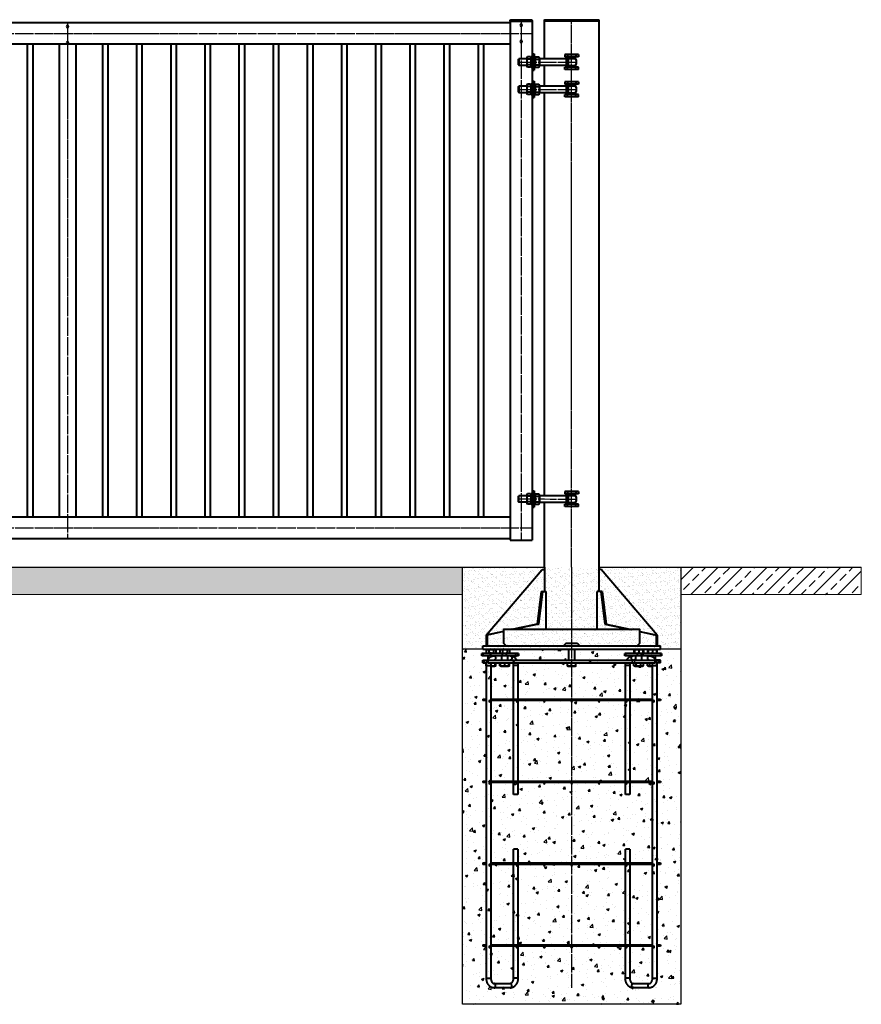
# Model space of a CAD drawing. Units: millimetres. Extents: x 368 to 94803, y 1869 to 100262.
# Drawn here: x 65765 to 68845, y 16880 to 20485 of the extents above; entities that cross this region are included whole.
import ezdxf

# ---------------------------------------------------------------- set-up
doc = ezdxf.new("R2010")
doc.units = ezdxf.units.MM
doc.linetypes.add('GOST2.303 5', pattern=[24, 20, -1.5, 1, -1.5])
doc.layers.get('Defpoints').update_dxf_attribs({"color": 4})
doc.layers.add('1_Основа', color=7, linetype='Continuous', lineweight=40)
for name, color, linetype in [('3_Осевая', 3, 'GOST2.303 5'), ('5_Заштрих', 6, 'Continuous'), ('5_Заштрих @ 1', 6, 'Continuous')]:
    doc.layers.add(name, color=color, linetype=linetype)

# ---------------------------------------------------------------- blocks, each defined once
blk = doc.blocks.new('*U27')
at = {"layer": '5_Заштрих @ 1'}
h = blk.add_hatch(dxfattribs=at)
h.set_pattern_fill('ANSI33', color=0, scale=10)
h.paths.add_polyline_path([(0, 0), (0, -100), (660, -100), (660, 0)])
at = {"lineweight": 25}
blk.add_line((0, 0), (660, 0), dxfattribs=at)
at = {"color": 7, "lineweight": 0, "true_color": 0xffffff}
blk.add_lwpolyline([(0, 0), (660, 0), (660, -100), (0, -100)], close=True, dxfattribs=at)
blk = doc.blocks.new('*U28')
at = {"layer": '5_Заштрих @ 1'}
h = blk.add_hatch(dxfattribs=at)
h.set_pattern_fill('ANSI33', color=0, scale=10)
h.paths.add_polyline_path([(0, 0), (0, -100), (9400, -100), (9400, 0)])
at = {"lineweight": 25}
blk.add_line((0, 0), (9400, 0), dxfattribs=at)
at = {"color": 7, "lineweight": 0, "true_color": 0xffffff}
blk.add_lwpolyline([(0, 0), (9400, 0), (9400, -100), (0, -100)], close=True, dxfattribs=at)
blk = doc.blocks.new('*U183')
for p, q in [((-100, 2000), (-100, 0)), ((100, 1862), (100, 2000)), ((-25, 1877), (-25, 1869)), ((-25, 1877), (25, 1877)), ((-15, 1877), (-15, 1869)), ((15, 1877), (15, 1869)), ((25, 1877), (25, 1869)), ((-25, 1869), (25, 1869)), ((-13.9, 1863), (-13.9, 1869)), ((14.1, 1863), (-13.9, 1863)), ((11.1, 1837), (11.1, 1863)), ((14, 1869), (14, 1863)), ((18.9, 1838), (18.9, 1862)), ((18.9, 1862), (118, 1862)), ((18.9, 1838), (18.9, 1862)), ((120.2, 1869.3), (118, 1865.5)), ((118, 1865.5), (118, 1834.5)), ((131.8, 1869.3), (120.2, 1869.3)), ((131.8, 1860.7), (120.2, 1860.7)), ((131.8, 1839.3), (120.2, 1839.3)), ((131.8, 1869.3), (134, 1865.5)), ((134, 1829.5), (134, 1870.5)), ((134, 1870.5), (137, 1870.5)), ((137, 1870.5), (137, 1829.5)), ((148, 1870.5), (145, 1870.5)), ((145, 1870.5), (145, 1829.5)), ((148, 1829.5), (148, 1870.5)), ((150.2, 1869.3), (148, 1865.5)), ((150.2, 1869.3), (161.8, 1869.3)), ((150.2, 1860.7), (161.8, 1860.7)), ((150.2, 1839.3), (161.8, 1839.3)), ((161.8, 1869.3), (164, 1865.5)), ((164, 1865.5), (164, 1834.5)), ((164, 1862), (193.4, 1862)), ((195, 1860.4), (193.4, 1862)), ((193.4, 1862), (193.4, 1838)), ((195, 1839.6), (193.4, 1838)), ((195, 1839.6), (195, 1860.4)), ((-25, 1823), (-25, 1831)), ((-25, 1831), (25, 1831)), ((-25, 1823), (25, 1823)), ((-15, 1823), (-15, 1831)), ((14.1, 1837), (-13.9, 1837)), ((-13.9, 1837), (-13.9, 1831)), ((14, 1831), (14, 1837)), ((15, 1823), (15, 1831)), ((118, 1838), (18.9, 1838)), ((25, 1823), (25, 1831)), ((100, 1762), (100, 1838)), ((120.2, 1830.7), (118, 1834.5)), ((131.8, 1830.7), (120.2, 1830.7)), ((131.8, 1830.7), (134, 1834.5)), ((137, 1829.5), (134, 1829.5)), ((145, 1829.5), (148, 1829.5)), ((150.2, 1830.7), (148, 1834.5)), ((150.2, 1830.7), (161.8, 1830.7)), ((161.8, 1830.7), (164, 1834.5)), ((193.4, 1838), (164, 1838)), ((-25, 1777), (-25, 1769)), ((-25, 1777), (25, 1777)), ((-25, 1769), (25, 1769)), ((-15, 1777), (-15, 1769)), ((-13.9, 1763), (-13.9, 1769)), ((14, 1769), (14, 1763)), ((15, 1777), (15, 1769)), ((25, 1777), (25, 1769)), ((120.2, 1769.3), (118, 1765.5)), ((131.8, 1769.3), (120.2, 1769.3)), ((131.8, 1769.3), (134, 1765.5)), ((134, 1729.5), (134, 1770.5)), ((134, 1770.5), (137, 1770.5)), ((137, 1770.5), (137, 1729.5)), ((148, 1770.5), (145, 1770.5)), ((145, 1770.5), (145, 1729.5)), ((148, 1729.5), (148, 1770.5)), ((150.2, 1769.3), (148, 1765.5)), ((150.2, 1769.3), (161.8, 1769.3)), ((161.8, 1769.3), (164, 1765.5)), ((-25, 1723), (-25, 1731)), ((-25, 1731), (25, 1731)), ((-15, 1723), (-15, 1731)), ((14.1, 1763), (-13.9, 1763)), ((14.1, 1737), (-13.9, 1737)), ((-13.9, 1737), (-13.9, 1731)), ((11.1, 1737), (11.1, 1763)), ((14, 1731), (14, 1737)), ((15, 1723), (15, 1731)), ((18.9, 1738), (18.9, 1762)), ((18.9, 1762), (118, 1762)), ((18.9, 1738), (18.9, 1762)), ((118, 1738), (18.9, 1738)), ((25, 1723), (25, 1731)), ((100, 262), (100, 1738)), ((118, 1765.5), (118, 1734.5)), ((120.2, 1730.7), (118, 1734.5)), ((131.8, 1760.7), (120.2, 1760.7)), ((131.8, 1739.3), (120.2, 1739.3)), ((131.8, 1730.7), (120.2, 1730.7)), ((131.8, 1730.7), (134, 1734.5)), ((150.2, 1730.7), (148, 1734.5)), ((150.2, 1760.7), (161.8, 1760.7)), ((150.2, 1739.3), (161.8, 1739.3)), ((150.2, 1730.7), (161.8, 1730.7)), ((161.8, 1730.7), (164, 1734.5)), ((164, 1765.5), (164, 1734.5)), ((164, 1762), (193.4, 1762)), ((193.4, 1738), (164, 1738)), ((195, 1760.4), (193.4, 1762)), ((193.4, 1762), (193.4, 1738)), ((195, 1739.6), (193.4, 1738)), ((195, 1739.6), (195, 1760.4)), ((-25, 1723), (25, 1723)), ((137, 1729.5), (134, 1729.5)), ((145, 1729.5), (148, 1729.5)), ((-25, 277), (-25, 269)), ((-25, 277), (25, 277)), ((-25, 269), (25, 269)), ((-15, 277), (-15, 269)), ((-13.9, 263), (-13.9, 269)), ((14.1, 263), (-13.9, 263)), ((11.1, 237), (11.1, 263)), ((14, 269), (14, 263)), ((15, 277), (15, 269)), ((18.9, 238), (18.9, 262)), ((18.9, 262), (118, 262)), ((18.9, 238), (18.9, 262)), ((25, 277), (25, 269)), ((120.2, 269.3), (118, 265.5)), ((118, 265.5), (118, 234.5)), ((131.8, 269.3), (120.2, 269.3)), ((131.8, 260.7), (120.2, 260.7)), ((131.8, 269.3), (134, 265.5)), ((134, 229.5), (134, 270.5)), ((134, 270.5), (137, 270.5)), ((137, 270.5), (137, 229.5)), ((148, 270.5), (145, 270.5)), ((145, 270.5), (145, 229.5)), ((148, 229.5), (148, 270.5)), ((150.2, 269.3), (148, 265.5)), ((150.2, 269.3), (161.8, 269.3)), ((150.2, 260.7), (161.8, 260.7)), ((161.8, 269.3), (164, 265.5)), ((164, 265.5), (164, 234.5)), ((164, 262), (193.4, 262)), ((193.4, 238), (193.4, 262)), ((195, 260.4), (193.4, 262)), ((195, 239.6), (195, 260.4)), ((-25, 223), (-25, 231)), ((-25, 231), (25, 231)), ((-25, 223), (25, 223)), ((-15, 223), (-15, 231)), ((14.1, 237), (-13.9, 237)), ((-13.9, 237), (-13.9, 231)), ((14, 231), (14, 237)), ((15, 223), (15, 231)), ((118, 238), (18.9, 238)), ((25, 223), (25, 231)), ((100, 0), (100, 238)), ((120.2, 230.7), (118, 234.5)), ((131.8, 239.3), (120.2, 239.3)), ((131.8, 230.7), (120.2, 230.7)), ((131.8, 230.7), (134, 234.5)), ((137, 229.5), (134, 229.5)), ((145, 229.5), (148, 229.5)), ((150.2, 230.7), (148, 234.5)), ((150.2, 239.3), (161.8, 239.3)), ((150.2, 230.7), (161.8, 230.7)), ((161.8, 230.7), (164, 234.5)), ((164, 238), (193.4, 238)), ((195, 239.6), (193.4, 238)), ((100, 0), (100, -88)), ((-100, 0), (-100, -88)), ((-313.1, -248), (-308.9, -248)), ((313.1, -248), (308.9, -248)), ((-20, -278), (-30, -288)), ((20, -278), (-20, -278)), ((20, -278), (30, -288)), ((-328.5, -316), (-328.5, -324)), ((-328.5, -316), (-325.6, -316)), ((-328.5, -324), (-325.6, -324)), ((-325.6, -316), (-325.6, -324)), ((-325.6, -316), (-254.2, -316)), ((-325.6, -324), (-254.2, -324)), ((-312.3, -301.9), (-312.3, -314.1)), ((-310, -300.5), (-312.1, -301.7)), ((-312.1, -314.3), (-310, -315.5)), ((-310.2, -301.9), (-310.2, -314.1)), ((-309.1, -300), (-310, -300.5)), ((-310, -315.5), (-309.1, -316)), ((-280.9, -300), (-309.1, -300)), ((-305, -324), (-305, -336.3)), ((-295.5, -301.9), (-295.5, -314.1)), ((-285, -324), (-285, -324)), ((-280, -300.5), (-280.9, -300)), ((-280.9, -316), (-280, -315.5)), ((-280.2, -301.9), (-280.2, -314.1)), ((-277.9, -301.7), (-279.9, -300.6)), ((-279.9, -315.4), (-277.9, -314.3)), ((-279.8, -301.9), (-279.8, -314.1)), ((-277.9, -301.7), (-277.7, -301.9)), ((-277.7, -314.1), (-277.9, -314.3)), ((-277.7, -301.9), (-277.7, -314.1)), ((-262.3, -301.9), (-262.3, -314.1)), ((-260, -300.5), (-262.1, -301.7)), ((-262.1, -314.3), (-260, -315.5)), ((-260.2, -301.9), (-260.2, -314.1)), ((-259.1, -300), (-260, -300.5)), ((-260, -315.5), (-259.1, -316)), ((-230.9, -300), (-259.1, -300)), ((-255, -324), (-255, -340)), ((-254.2, -316), (-254.2, -324)), ((-254.2, -316), (-240.1, -316)), ((-254.2, -324), (-240.1, -324)), ((-245.5, -301.9), (-245.5, -314.1)), ((-240.1, -316), (-240.1, -324)), ((-240.1, -316), (-197.6, -316)), ((-240.1, -324), (-197.6, -324)), ((-235, -340), (-235, -324)), ((-230, -300.5), (-230.9, -300)), ((-230.9, -316), (-230, -315.5)), ((-230.2, -301.9), (-230.2, -314.1)), ((-227.9, -301.7), (-229.9, -300.6)), ((-229.9, -315.4), (-227.9, -314.3)), ((-229.8, -301.9), (-229.8, -314.1)), ((-227.9, -301.7), (-227.7, -301.9)), ((-227.7, -314.1), (-227.9, -314.3)), ((-227.7, -301.9), (-227.7, -314.1)), ((-197.6, -316), (-197.6, -324)), ((-197.6, -316), (-194.7, -316)), ((-197.6, -324), (-194.7, -324)), ((-194.7, -324), (-194.7, -316)), ((-194.7, -316), (-194.5, -316)), ((-194.7, -324), (-194.5, -324)), ((-194.5, -324), (-194.5, -316)), ((-10, -300), (-10, -340)), ((10, -300), (-10, -300)), ((10, -340), (10, -300)), ((194.5, -316), (194.5, -324)), ((194.5, -316), (197.4, -316)), ((194.5, -324), (197.4, -324)), ((197.4, -316), (197.4, -324)), ((197.4, -316), (239.8, -316)), ((197.4, -324), (239.8, -324)), ((227.7, -301.9), (227.7, -314.1)), ((230.9, -300), (227.9, -301.7)), ((227.9, -314.3), (230.9, -316)), ((244.6, -300), (230.9, -300)), ((235, -324), (235, -340)), ((235.9, -301.9), (235.9, -314.1)), ((239.8, -316), (239.8, -324)), ((239.8, -316), (254, -316)), ((239.8, -324), (254, -324)), ((259.1, -300), (244.6, -300)), ((253.3, -301.9), (253.3, -314.1)), ((254, -316), (254, -324)), ((254, -316), (325.4, -316)), ((254, -324), (325.4, -324)), ((255, -340), (255, -324)), ((262.1, -301.7), (259.1, -300)), ((259.1, -316), (262.1, -314.3)), ((262.1, -301.7), (262.3, -301.9)), ((262.3, -314.1), (262.1, -314.3)), ((262.3, -301.9), (262.3, -314.1)), ((277.7, -301.9), (277.7, -314.1)), ((280.9, -300), (277.9, -301.7)), ((277.9, -314.3), (280.9, -316)), ((294.6, -300), (280.9, -300)), ((285.9, -301.9), (285.9, -314.1)), ((309.1, -300), (294.6, -300)), ((303.3, -301.9), (303.3, -314.1)), ((305, -336.3), (305, -324)), ((312.1, -301.7), (309.1, -300)), ((309.1, -316), (312.1, -314.3)), ((312.1, -301.7), (312.3, -301.9)), ((312.3, -314.1), (312.1, -314.3)), ((312.3, -301.9), (312.3, -314.1)), ((325.4, -316), (325.4, -324)), ((325.4, -316), (328.3, -316)), ((325.4, -324), (328.3, -324)), ((328.3, -324), (328.3, -316)), ((328.3, -316), (328.5, -316)), ((328.3, -324), (328.5, -324)), ((328.5, -324), (328.5, -316)), ((-325, -350), (-325, -340)), ((-325, -340), (-318.7, -340)), ((-325, -350), (-318.7, -350)), ((-318.7, -350), (-318.7, -340)), ((-318.7, -340), (-307.2, -340)), ((-318.7, -350), (-310.7, -350)), ((-312.3, -360.7), (-312.3, -350)), ((-311.8, -360), (-311.8, -1504)), ((-295.8, -360), (-311.8, -360)), ((-306, -350), (-306, -340)), ((306, -340), (-306, -340)), ((306, -350), (-306, -350)), ((-295.8, -1504), (-295.8, -360)), ((-286.3, -360.7), (-286.3, -350)), ((-277.7, -360.7), (-277.7, -350)), ((-262.3, -360.7), (-262.3, -350)), ((-253.7, -360.7), (-253.7, -350)), ((-236.3, -360.7), (-236.3, -350)), ((-227.7, -360.7), (-227.7, -350)), ((-212.8, -360), (-212.8, -482.5)), ((-212.8, -360), (-196.8, -360)), ((-196.8, -482.5), (-196.8, -360)), ((-15, -360.7), (-15, -350)), ((0, -360.7), (0, -350)), ((15, -360.7), (15, -350)), ((196.8, -360), (196.8, -482.5)), ((196.8, -360), (199.1, -360)), ((199.1, -360), (212.8, -360)), ((212.8, -482.5), (212.8, -360)), ((227.7, -360.7), (227.7, -350)), ((230, -360.7), (230, -350)), ((245, -360.7), (245, -350)), ((260, -360.7), (260, -350)), ((262.3, -360.7), (262.3, -350)), ((277.7, -360.7), (277.7, -350)), ((280, -360.7), (280, -350)), ((295, -360.7), (295, -353.1)), ((295.8, -360), (295.8, -1504)), ((298.1, -360), (295.8, -360)), ((311.8, -360), (298.1, -360)), ((306, -350), (306, -340)), ((318.7, -340), (307.1, -340)), ((318.7, -350), (310.7, -350)), ((311.8, -1504), (311.8, -360)), ((312.3, -360.7), (312.3, -350)), ((318.7, -350), (318.7, -340)), ((325, -340), (318.7, -340)), ((325, -350), (318.7, -350)), ((325, -350), (325, -340)), ((-312.3, -360.7), (-311.8, -361)), ((-312.3, -360.7), (-311.8, -361)), ((-295, -362.5), (-295.8, -362.5)), ((-280.7, -362.5), (-295, -362.5)), ((-280.7, -362.5), (-277.7, -360.7)), ((-262.3, -360.7), (-259.3, -362.5)), ((-245, -362.5), (-259.3, -362.5)), ((-230.8, -362.5), (-245, -362.5)), ((-230.8, -362.5), (-227.7, -360.7)), ((-15, -362.1), (-14.3, -362.5)), ((14.3, -362.5), (-14.3, -362.5)), ((14.3, -362.5), (15, -362.1)), ((227.7, -360.7), (230, -362.1)), ((230, -362.1), (230.8, -362.5)), ((259.3, -362.5), (230.8, -362.5)), ((259.3, -362.5), (260, -362.1)), ((260, -362.1), (262.3, -360.7)), ((277.7, -360.7), (280, -362.1)), ((280, -362.1), (280.7, -362.5)), ((295.8, -362.5), (280.7, -362.5)), ((295, -360.7), (295.8, -360.9)), ((311.8, -361), (312.3, -360.7)), ((311.8, -361), (312.3, -360.7)), ((-311.8, -482.5), (-325, -482.5)), ((-325, -482.5), (-325, -487.5)), ((-325, -487.5), (-311.8, -487.5)), ((295.8, -482.5), (-295.8, -482.5)), ((-295.8, -487.5), (295.8, -487.5)), ((-212.8, -487.5), (-212.8, -782.5)), ((-196.8, -782.5), (-196.8, -487.5)), ((196.8, -487.5), (196.8, -782.5)), ((212.8, -782.5), (212.8, -487.5)), ((325, -482.5), (311.8, -482.5)), ((311.8, -487.5), (325, -487.5)), ((325, -482.5), (325, -487.5)), ((-311.8, -782.5), (-325, -782.5)), ((-325, -782.5), (-325, -787.5)), ((-325, -787.5), (-311.8, -787.5)), ((295.8, -782.5), (-295.8, -782.5)), ((-295.8, -787.5), (295.8, -787.5)), ((-212.8, -787.5), (-212.8, -832)), ((-196.8, -832), (-196.8, -787.5)), ((196.8, -787.5), (196.8, -832)), ((212.8, -832), (212.8, -787.5)), ((325, -782.5), (311.8, -782.5)), ((311.8, -787.5), (325, -787.5)), ((325, -782.5), (325, -787.5)), ((-212.8, -832), (-196.8, -832)), ((196.8, -832), (199.1, -832)), ((199.1, -832), (212.8, -832)), ((-212.8, -1032), (-212.8, -1082.5)), ((-212.8, -1032), (-196.8, -1032)), ((-196.8, -1082.5), (-196.8, -1032)), ((196.8, -1032), (196.8, -1082.5)), ((196.8, -1032), (199.1, -1032)), ((199.1, -1032), (212.8, -1032)), ((212.8, -1082.5), (212.8, -1032)), ((-311.8, -1082.5), (-325, -1082.5)), ((-325, -1082.5), (-325, -1087.5)), ((-325, -1087.5), (-311.8, -1087.5)), ((295.8, -1082.5), (-295.8, -1082.5)), ((-295.8, -1087.5), (295.8, -1087.5)), ((-212.8, -1087.5), (-212.8, -1382.5)), ((-196.8, -1382.5), (-196.8, -1087.5)), ((196.8, -1087.5), (196.8, -1382.5)), ((212.8, -1382.5), (212.8, -1087.5)), ((325, -1082.5), (311.8, -1082.5)), ((311.8, -1087.5), (325, -1087.5)), ((325, -1082.5), (325, -1087.5)), ((-311.8, -1382.5), (-325, -1382.5)), ((-325, -1382.5), (-325, -1387.5)), ((-325, -1387.5), (-311.8, -1387.5)), ((295.8, -1382.5), (-295.8, -1382.5)), ((-295.8, -1387.5), (295.8, -1387.5)), ((-212.8, -1387.5), (-212.8, -1504)), ((-196.8, -1504), (-196.8, -1387.5)), ((196.8, -1387.5), (196.8, -1504)), ((212.8, -1504), (212.8, -1387.5)), ((325, -1382.5), (311.8, -1382.5)), ((311.8, -1387.5), (325, -1387.5)), ((325, -1382.5), (325, -1387.5)), ((-295.8, -1504), (-311.8, -1504)), ((-212.8, -1504), (-196.8, -1504)), ((196.8, -1504), (199.1, -1504)), ((199.1, -1504), (212.8, -1504)), ((298.1, -1504), (295.8, -1504)), ((311.8, -1504), (298.1, -1504)), ((-224.6, -1524), (-284, -1524)), ((-284, -1540), (-224.6, -1540)), ((284, -1524), (224.6, -1524)), ((224.6, -1540), (284, -1540))]:
    blk.add_line(p, q)
blk.add_lwpolyline([(-100, 2000), (100, 2000), (100, 2002, 0.414214), (97, 2005), (-97, 2005, 0.414214), (-100, 2002)], format="xyb", close=True)
blk.add_lwpolyline([(-30, -288), (-240, -288), (-250, -278), (-250, -228), (250, -228), (250, -278), (240, -288), (30, -288)])
at = {"flags": 128}
for points in [[(-284, -340), (-283.1, -339.9), (-281.9, -339.4), (-280.8, -338.6), (-279.9, -337.5), (-279.1, -336.1), (-278.6, -334.6), (-278.4, -332.9), (-278.4, -331.1), (-278.6, -329.4), (-279.1, -327.9), (-279.9, -326.5), (-280.8, -325.4), (-281.9, -324.6), (-283.1, -324.1), (-284, -324)], [(-224.6, -340), (-223.7, -339.9), (-222.5, -339.4), (-221.4, -338.6), (-220.5, -337.5), (-219.7, -336.1), (-219.2, -334.6), (-219, -332.9), (-219, -331.1), (-219.2, -329.4), (-219.7, -327.9), (-220.5, -326.5), (-221.4, -325.4), (-222.5, -324.6), (-223.7, -324.1), (-224.6, -324)], [(224.6, -324), (224.3, -324), (223.1, -324.3), (221.9, -324.9), (220.9, -325.9), (220.1, -327.2), (219.5, -328.6), (219.1, -330.3), (218.9, -332)], [(284, -324), (283.7, -324), (282.5, -324.3), (281.3, -324.9), (280.3, -325.9), (279.5, -327.2), (278.9, -328.6), (278.5, -330.3), (278.3, -332)], [(218.9, -332), (219.1, -333.7), (219.5, -335.4), (220.1, -336.8), (220.9, -338.1), (221.9, -339.1), (223.1, -339.7), (224.3, -340), (224.6, -340)], [(278.3, -332), (278.5, -333.7), (278.9, -335.4), (279.5, -336.8), (280.3, -338.1), (281.3, -339.1), (282.5, -339.7), (283.7, -340), (284, -340)], [(-284, -1524), (-283.1, -1524.1), (-281.9, -1524.6), (-280.8, -1525.4), (-279.9, -1526.5), (-279.1, -1527.9), (-278.6, -1529.4), (-278.4, -1531.1), (-278.4, -1532.9), (-278.6, -1534.6), (-279.1, -1536.1), (-279.9, -1537.5), (-280.8, -1538.6), (-281.9, -1539.4), (-283.1, -1539.9), (-284, -1540)], [(-224.6, -1524), (-223.7, -1524.1), (-222.5, -1524.6), (-221.4, -1525.4), (-220.5, -1526.5), (-219.7, -1527.9), (-219.2, -1529.4), (-219, -1531.1), (-219, -1532.9), (-219.2, -1534.6), (-219.7, -1536.1), (-220.5, -1537.5), (-221.4, -1538.6), (-222.5, -1539.4), (-223.7, -1539.9), (-224.6, -1540)], [(218.9, -1532), (219.1, -1530.3), (219.5, -1528.6), (220.1, -1527.2), (220.9, -1525.9), (221.9, -1524.9), (223.1, -1524.3), (224.3, -1524), (224.6, -1524)], [(224.6, -1540), (224.3, -1540), (223.1, -1539.7), (221.9, -1539.1), (220.9, -1538.1), (220.1, -1536.8), (219.5, -1535.4), (219.1, -1533.7), (218.9, -1532)], [(278.3, -1532), (278.5, -1530.3), (278.9, -1528.6), (279.5, -1527.2), (280.3, -1525.9), (281.3, -1524.9), (282.5, -1524.3), (283.7, -1524), (283.9, -1524)], [(284, -1540), (283.7, -1540), (282.5, -1539.7), (281.3, -1539.1), (280.3, -1538.1), (279.5, -1536.8), (278.9, -1535.4), (278.5, -1533.7), (278.3, -1532)]]:
    blk.add_lwpolyline(points, dxfattribs=at)
for centre in [(-300, -490), (-200, -490), (-100, -490), (0, -490), (100, -490), (200, -490), (300, -490), (-300, -790), (-200, -790), (-100, -790), (0, -790), (100, -790), (200, -790), (300, -790), (-300, -1090), (-200, -1090), (-100, -1090), (0, -1090), (100, -1090), (200, -1090), (300, -1090), (-300, -1390), (-200, -1390), (-100, -1390), (0, -1390), (100, -1390), (200, -1390), (300, -1390)]:
    blk.add_circle(centre, 2.5)
for centre, radius, start, end in [((6, 1850), 22.9, 145.4441, 214.5559), ((18.9, 1874), 12, 246.4435, 270), ((126.5, 1865), 7.66, 154.4385, 214.4385), ((161.9, 1850), 43, 165.6492, 194.3508), ((126.5, 1835), 7.66, 145.5615, 205.5615), ((125.5, 1865), 7.66, 325.5615, 25.5615), ((90.1, 1850), 43, 345.6492, 14.3508), ((125.5, 1835), 7.66, 334.4385, 34.4385), ((156.5, 1865), 7.66, 154.4385, 214.4385), ((191.9, 1850), 43, 165.6492, 194.3508), ((156.5, 1835), 7.66, 145.5615, 205.5615), ((155.5, 1865), 7.66, 325.5615, 25.5615), ((120.1, 1850), 43, 345.6492, 14.3508), ((155.5, 1835), 7.66, 334.4385, 34.4385), ((18.9, 1826), 12, 90, 113.5565), ((126.5, 1765), 7.66, 154.4385, 214.4385), ((125.5, 1765), 7.66, 325.5615, 25.5615), ((156.5, 1765), 7.66, 154.4385, 214.4385), ((155.5, 1765), 7.66, 325.5615, 25.5615), ((6, 1750), 22.9, 145.4441, 214.5559), ((18.9, 1774), 12, 246.4435, 270), ((18.9, 1726), 12, 90, 113.5565), ((161.9, 1750), 43, 165.6492, 194.3508), ((126.5, 1735), 7.66, 145.5615, 205.5615), ((90.1, 1750), 43, 345.6492, 14.3508), ((125.5, 1735), 7.66, 334.4385, 34.4385), ((191.9, 1750), 43, 165.6492, 194.3508), ((156.5, 1735), 7.66, 145.5615, 205.5615), ((120.1, 1750), 43, 345.6492, 14.3508), ((155.5, 1735), 7.66, 334.4385, 34.4385), ((6, 250), 22.9, 145.4441, 214.5559), ((18.9, 274), 12, 246.4435, 270), ((126.5, 265), 7.66, 154.4385, 214.4385), ((161.9, 250), 43, 165.6492, 194.3508), ((125.5, 265), 7.66, 325.5615, 25.5615), ((90.1, 250), 43, 345.6492, 14.3508), ((156.5, 265), 7.66, 154.4385, 214.4385), ((191.9, 250), 43, 165.6492, 194.3508), ((155.5, 265), 7.66, 325.5615, 25.5615), ((120.1, 250), 43, 345.6492, 14.3508), ((18.9, 226), 12, 90, 113.5565), ((126.5, 235), 7.66, 145.5615, 205.5615), ((125.5, 235), 7.66, 334.4385, 34.4385), ((156.5, 235), 7.66, 145.5615, 205.5615), ((155.5, 235), 7.66, 334.4385, 34.4385)]:
    blk.add_arc(centre, radius, start, end)
for points, knots in [([(-310, -300.8), (-310.1, -300.9), (-310.9, -301), (-311.7, -301.5), (-312.3, -301.9)], [0, 0, 0, 0, 0.175627, 1, 1, 1, 1]), ([(-312.3, -314.1), (-311.6, -314.6), (-310.8, -315.1), (-310, -315.2), (-309.9, -315.2)], [0, 0, 0, 0, 0.902835, 1, 1, 1, 1]), ([(-284, -324), (-284.6, -324), (-286, -324), (-288.3, -324.4), (-290.9, -325.1), (-293.4, -326), (-295.8, -327.3), (-298.1, -328.8), (-300.3, -330.7), (-302.3, -332.8), (-304.2, -335.1), (-305.9, -337.7), (-307.4, -340.4), (-308.7, -343.4), (-309.8, -346.5), (-310.7, -349.7), (-311.3, -353), (-311.7, -356.3), (-311.8, -358.6), (-311.8, -359.9), (-311.8, -360)], [0, 0, 0, 0, 0.037446, 0.094217, 0.15099, 0.208016, 0.265522, 0.323679, 0.382585, 0.442254, 0.50262, 0.563557, 0.624912, 0.686536, 0.748306, 0.810127, 0.871954, 0.933779, 0.992404, 1, 1, 1, 1]), ([(-295.5, -301.9), (-296.7, -301.5), (-299.3, -300.7), (-303.2, -300.4), (-306.8, -300.8), (-309.1, -301.5), (-310.2, -301.9)], [0, 0, 0, 0, 0.264609, 0.534956, 0.765347, 1, 1, 1, 1]), ([(-310.2, -301.9), (-310.2, -301.7), (-310.1, -301.1), (-310.1, -300.5), (-310, -300.6), (-310, -300.6)], [0, 0, 0, 0, 0.276523, 0.798998, 1, 1, 1, 1]), ([(-310, -315.4), (-310, -315.4), (-310.1, -315.5), (-310.1, -314.9), (-310.2, -314.3), (-310.2, -314.1)], [0, 0, 0, 0, 0.18756, 0.723473, 1, 1, 1, 1]), ([(-310.2, -314.1), (-308.9, -314.5), (-306.4, -315.3), (-302.5, -315.6), (-298.8, -315.2), (-296.6, -314.5), (-295.5, -314.1)], [0, 0, 0, 0, 0.264608, 0.534955, 0.765347, 1, 1, 1, 1]), ([(-280.2, -301.9), (-281.6, -301.5), (-284.2, -300.7), (-288.2, -300.4), (-292, -300.8), (-294.3, -301.5), (-295.5, -301.9)], [0, 0, 0, 0, 0.264608, 0.534956, 0.765347, 1, 1, 1, 1]), ([(-295.5, -314.1), (-294.1, -314.5), (-291.5, -315.3), (-287.5, -315.6), (-283.7, -315.2), (-281.4, -314.5), (-280.2, -314.1)], [0, 0, 0, 0, 0.264608, 0.534956, 0.765347, 1, 1, 1, 1]), ([(-279.8, -301.9), (-279.8, -301.6), (-279.9, -301), (-280, -300.5), (-280.1, -300.5), (-280.2, -301.1), (-280.2, -301.7), (-280.2, -301.9)], [0, 0, 0, 0, 0.180887, 0.36328, 0.612304, 0.868042, 1, 1, 1, 1]), ([(-277.7, -301.9), (-278.5, -301.4), (-279.3, -300.9), (-280.2, -300.8), (-280.2, -300.8)], [0, 0, 0, 0, 0.935759, 1, 1, 1, 1]), ([(-280.2, -314.1), (-280.2, -314.3), (-280.2, -314.9), (-280.1, -315.5), (-280, -315.5), (-279.9, -315), (-279.8, -314.4), (-279.8, -314.1)], [0, 0, 0, 0, 0.131959, 0.381289, 0.636718, 0.817467, 1, 1, 1, 1]), ([(-280.1, -315.1), (-280, -315.1), (-279.2, -315), (-278.4, -314.5), (-277.7, -314.1)], [0, 0, 0, 0, 0.123792, 1, 1, 1, 1]), ([(-260, -300.8), (-260.1, -300.9), (-260.9, -301), (-261.7, -301.5), (-262.3, -301.9)], [0, 0, 0, 0, 0.175627, 1, 1, 1, 1]), ([(-262.3, -314.1), (-261.6, -314.6), (-260.8, -315.1), (-260, -315.2), (-259.9, -315.2)], [0, 0, 0, 0, 0.9028352, 1, 1, 1, 1]), ([(-245.5, -301.9), (-246.7, -301.5), (-249.3, -300.7), (-253.2, -300.4), (-256.8, -300.8), (-259.1, -301.5), (-260.2, -301.9)], [0, 0, 0, 0, 0.264608, 0.534955, 0.765347, 1, 1, 1, 1]), ([(-260.2, -301.9), (-260.2, -301.7), (-260.1, -301.1), (-260.1, -300.5), (-260, -300.6), (-260, -300.6)], [0, 0, 0, 0, 0.276523, 0.798998, 1, 1, 1, 1]), ([(-260, -315.4), (-260, -315.4), (-260.1, -315.5), (-260.1, -314.9), (-260.2, -314.3), (-260.2, -314.1)], [0, 0, 0, 0, 0.18756, 0.723473, 1, 1, 1, 1]), ([(-260.2, -314.1), (-258.9, -314.5), (-256.4, -315.3), (-252.5, -315.6), (-248.8, -315.2), (-246.6, -314.5), (-245.5, -314.1)], [0, 0, 0, 0, 0.264609, 0.534956, 0.765347, 1, 1, 1, 1]), ([(-230.2, -301.9), (-231.6, -301.5), (-234.2, -300.7), (-238.2, -300.4), (-242, -300.8), (-244.3, -301.5), (-245.5, -301.9)], [0, 0, 0, 0, 0.264609, 0.534956, 0.765347, 1, 1, 1, 1]), ([(-245.5, -314.1), (-244.1, -314.5), (-241.5, -315.3), (-237.5, -315.6), (-233.7, -315.2), (-231.4, -314.5), (-230.2, -314.1)], [0, 0, 0, 0, 0.264609, 0.534955, 0.765347, 1, 1, 1, 1]), ([(-229.8, -301.9), (-229.8, -301.6), (-229.9, -301), (-230, -300.5), (-230.1, -300.5), (-230.2, -301.1), (-230.2, -301.7), (-230.2, -301.9)], [0, 0, 0, 0, 0.180887, 0.36328, 0.612304, 0.868042, 1, 1, 1, 1]), ([(-227.7, -301.9), (-228.5, -301.4), (-229.3, -300.9), (-230.2, -300.8), (-230.2, -300.8)], [0, 0, 0, 0, 0.935757, 1, 1, 1, 1]), ([(-230.2, -314.1), (-230.2, -314.3), (-230.2, -314.9), (-230.1, -315.5), (-230, -315.5), (-229.9, -315), (-229.8, -314.4), (-229.8, -314.1)], [0, 0, 0, 0, 0.131959, 0.381289, 0.636718, 0.817467, 1, 1, 1, 1]), ([(-230.1, -315.1), (-230, -315.1), (-229.2, -315), (-228.4, -314.5), (-227.7, -314.1)], [0, 0, 0, 0, 0.123794, 1, 1, 1, 1]), ([(-201.4, -340), (-201.6, -339.7), (-202.2, -338.3), (-203.6, -336.2), (-205.4, -333.7), (-207.5, -331.4), (-209.7, -329.4), (-212.1, -327.7), (-214.5, -326.3), (-217.1, -325.2), (-219.7, -324.5), (-222.2, -324.1), (-223.9, -324), (-224.6, -324)], [0, 0, 0, 0, 0.035655, 0.137304, 0.238809, 0.339899, 0.440252, 0.539542, 0.637513, 0.734038, 0.829155, 0.923053, 1, 1, 1, 1]), ([(224.6, -324), (224, -324), (222.6, -324), (220.2, -324.4), (217.7, -325.1), (215.2, -326), (212.8, -327.3), (210.5, -328.8), (208.3, -330.7), (206.2, -332.8), (204.4, -335.1), (202.7, -337.5), (201.8, -339.2), (201.4, -340)], [0, 0, 0, 0, 0.0608939, 0.1532146, 0.2455392, 0.3382743, 0.4317894, 0.5263635, 0.6221561, 0.7191894, 0.8173556, 0.9164509, 1, 1, 1, 1]), ([(235.9, -301.9), (235.2, -301.5), (233.8, -300.7), (231.6, -300.4), (229.6, -300.8), (228.3, -301.5), (227.7, -301.9)], [0, 0, 0, 0, 0.264608, 0.534955, 0.765347, 1, 1, 1, 1]), ([(227.7, -314.1), (228.4, -314.5), (229.9, -315.3), (232, -315.6), (234, -315.2), (235.3, -314.5), (235.9, -314.1)], [0, 0, 0, 0, 0.264608, 0.534956, 0.765347, 1, 1, 1, 1]), ([(253.3, -301.9), (252.5, -301.7), (250.4, -301.1), (246.7, -300.5), (242.6, -300.5), (239, -301), (237, -301.6), (235.9, -301.9)], [0, 0, 0, 0, 0.131959, 0.381289, 0.636718, 0.817466, 1, 1, 1, 1]), ([(235.9, -314.1), (237, -314.4), (239, -315), (242.6, -315.5), (246.6, -315.5), (250.3, -314.9), (252.5, -314.3), (253.3, -314.1)], [0, 0, 0, 0, 0.180887, 0.36328, 0.612304, 0.868042, 1, 1, 1, 1]), ([(262.3, -301.9), (261.5, -301.5), (259.9, -300.7), (257.6, -300.4), (255.3, -300.8), (254, -301.5), (253.3, -301.9)], [0, 0, 0, 0, 0.264609, 0.534956, 0.765347, 1, 1, 1, 1]), ([(253.3, -314.1), (254, -314.5), (255.6, -315.3), (258, -315.6), (260.2, -315.2), (261.6, -314.5), (262.3, -314.1)], [0, 0, 0, 0, 0.264608, 0.534955, 0.765347, 1, 1, 1, 1]), ([(285.9, -301.9), (285.2, -301.5), (283.8, -300.7), (281.6, -300.4), (279.6, -300.8), (278.3, -301.5), (277.7, -301.9)], [0, 0, 0, 0, 0.264609, 0.534956, 0.765347, 1, 1, 1, 1]), ([(277.7, -314.1), (278.4, -314.5), (279.9, -315.3), (282, -315.6), (284, -315.2), (285.3, -314.5), (285.9, -314.1)], [0, 0, 0, 0, 0.264608, 0.534956, 0.765347, 1, 1, 1, 1]), ([(311.8, -360), (311.8, -359.4), (311.8, -357.6), (311.5, -354.7), (311, -351.4), (310.3, -348.1), (309.3, -344.9), (308.1, -341.9), (306.7, -339), (305, -336.2), (303.2, -333.7), (301.1, -331.4), (298.9, -329.4), (296.5, -327.7), (294, -326.3), (291.5, -325.2), (288.8, -324.5), (286.3, -324.1), (284.7, -324), (284, -324)], [0, 0, 0, 0, 0.034186, 0.096078, 0.15806, 0.220147, 0.28236, 0.344705, 0.407161, 0.469651, 0.532051, 0.594198, 0.65589, 0.71693, 0.777158, 0.836498, 0.894971, 0.952696, 1, 1, 1, 1]), ([(303.3, -301.9), (302.5, -301.7), (300.4, -301.1), (296.7, -300.5), (292.6, -300.5), (289, -301), (287, -301.6), (285.9, -301.9)], [0, 0, 0, 0, 0.131959, 0.381289, 0.636718, 0.817466, 1, 1, 1, 1]), ([(285.9, -314.1), (287, -314.4), (289, -315), (292.6, -315.5), (296.6, -315.5), (300.3, -314.9), (302.5, -314.3), (303.3, -314.1)], [0, 0, 0, 0, 0.180887, 0.36328, 0.612304, 0.868042, 1, 1, 1, 1]), ([(312.3, -301.9), (311.5, -301.5), (309.9, -300.7), (307.6, -300.4), (305.3, -300.8), (304, -301.5), (303.3, -301.9)], [0, 0, 0, 0, 0.264608, 0.534955, 0.765347, 1, 1, 1, 1]), ([(303.3, -314.1), (304, -314.5), (305.6, -315.3), (308, -315.6), (310.2, -315.2), (311.6, -314.5), (312.3, -314.1)], [0, 0, 0, 0, 0.264609, 0.534956, 0.765347, 1, 1, 1, 1]), ([(-295.8, -360), (-295.8, -359.6), (-295.8, -358.3), (-295.6, -356.3), (-295.2, -353.9), (-294.7, -351.7), (-294.3, -350.5), (-294.1, -350)], [0, 0, 0, 0, 0.1186901, 0.3559328, 0.5928117, 0.8289156, 1, 1, 1, 1]), ([(-214.5, -350), (-214.4, -350.2), (-214.1, -351.1), (-213.6, -352.9), (-213.1, -355.3), (-212.8, -357.7), (-212.8, -359.2), (-212.8, -360)], [0, 0, 0, 0, 0.075568, 0.311304, 0.547697, 0.784656, 1, 1, 1, 1]), ([(-196.8, -360), (-196.8, -359.4), (-196.8, -357.6), (-197.1, -354.7), (-197.4, -352), (-197.8, -350.5), (-197.9, -350)], [0, 0, 0, 0, 0.18531, 0.520805, 0.856792, 1, 1, 1, 1]), ([(197.9, -350), (197.7, -351), (197.2, -353.1), (196.9, -356.3), (196.8, -358.6), (196.8, -359.9), (196.8, -360)], [0, 0, 0, 0, 0.305343, 0.64075, 0.958793, 1, 1, 1, 1]), ([(212.8, -360), (212.8, -359.6), (212.8, -358.3), (213, -356.3), (213.4, -353.9), (213.9, -351.7), (214.3, -350.5), (214.5, -350)], [0, 0, 0, 0, 0.11869, 0.355933, 0.592812, 0.828916, 1, 1, 1, 1]), ([(294.1, -350), (294.2, -350.2), (294.5, -351.1), (295, -352.9), (295.5, -355.3), (295.7, -357.7), (295.8, -359.2), (295.8, -360)], [0, 0, 0, 0, 0.075568, 0.3113045, 0.5476968, 0.7846565, 1, 1, 1, 1]), ([(-295.8, -362), (-294.7, -362), (-292.1, -362.1), (-289, -361.4), (-286.9, -360.9), (-286.3, -360.7)], [0, 0, 0, 0, 0.33586, 0.811028, 1, 1, 1, 1]), ([(-286.3, -360.7), (-285.6, -361.1), (-284.1, -361.9), (-281.8, -362.2), (-279.7, -361.8), (-278.3, -361.1), (-277.7, -360.7)], [0, 0, 0, 0, 0.264608, 0.534956, 0.765347, 1, 1, 1, 1]), ([(-262.3, -360.7), (-261.6, -361.1), (-260, -361.9), (-257.8, -362.2), (-255.6, -361.8), (-254.3, -361.1), (-253.7, -360.7)], [0, 0, 0, 0, 0.264609, 0.534956, 0.765347, 1, 1, 1, 1]), ([(-253.7, -360.7), (-252.6, -361), (-250.4, -361.6), (-246.7, -362.1), (-242.5, -362.1), (-239, -361.4), (-236.9, -360.9), (-236.3, -360.7)], [0, 0, 0, 0, 0.1921842, 0.3862284, 0.6382428, 0.8970661, 1, 1, 1, 1]), ([(-236.3, -360.7), (-235.6, -361.1), (-234.1, -361.9), (-231.8, -362.2), (-229.7, -361.8), (-228.3, -361.1), (-227.7, -360.7)], [0, 0, 0, 0, 0.264608, 0.534955, 0.765347, 1, 1, 1, 1]), ([(-15, -362), (-15, -362), (-15, -362.1), (-15, -361.6), (-15, -361), (-15, -360.7)], [0, 0, 0, 0, 0.227549, 0.61156, 1, 1, 1, 1]), ([(-15, -360.7), (-13.7, -361.1), (-11.1, -361.9), (-7.2, -362.2), (-3.4, -361.8), (-1.2, -361.1), (0, -360.7)], [0, 0, 0, 0, 0.264609, 0.534956, 0.765347, 1, 1, 1, 1]), ([(0, -360.7), (1.3, -361.1), (3.9, -361.9), (7.8, -362.2), (11.6, -361.8), (13.8, -361.1), (15, -360.7)], [0, 0, 0, 0, 0.264609, 0.534955, 0.765347, 1, 1, 1, 1]), ([(15, -360.7), (15, -361), (15, -361.6), (15, -362.1), (15, -362), (15, -362)], [0, 0, 0, 0, 0.384354, 0.772428, 1, 1, 1, 1]), ([(227.7, -360.7), (228.4, -361.2), (229.2, -361.6), (230, -361.8), (230, -361.8)], [0, 0, 0, 0, 0.977954, 1, 1, 1, 1]), ([(230, -362), (230, -362), (230, -362.1), (230, -361.6), (230, -361), (230, -360.7)], [0, 0, 0, 0, 0.227549, 0.61156, 1, 1, 1, 1]), ([(230, -360.7), (231.3, -361.1), (233.9, -361.9), (237.8, -362.2), (241.6, -361.8), (243.8, -361.1), (245, -360.7)], [0, 0, 0, 0, 0.264609, 0.534956, 0.765347, 1, 1, 1, 1]), ([(245, -360.7), (246.3, -361.1), (248.9, -361.9), (252.8, -362.2), (256.6, -361.8), (258.8, -361.1), (260, -360.7)], [0, 0, 0, 0, 0.264609, 0.534956, 0.765347, 1, 1, 1, 1]), ([(260, -360.7), (260, -361), (260, -361.6), (260, -362.1), (260, -362), (260, -362)], [0, 0, 0, 0, 0.384354, 0.772428, 1, 1, 1, 1]), ([(260, -361.7), (260.1, -361.7), (260.9, -361.6), (261.7, -361.1), (262.3, -360.7)], [0, 0, 0, 0, 0.132231, 1, 1, 1, 1]), ([(277.7, -360.7), (278.4, -361.2), (279.2, -361.6), (280, -361.8), (280, -361.8)], [0, 0, 0, 0, 0.977953, 1, 1, 1, 1]), ([(280, -362), (280, -362), (280, -362.1), (280, -361.6), (280, -361), (280, -360.7)], [0, 0, 0, 0, 0.227551, 0.61156, 1, 1, 1, 1]), ([(280, -360.7), (281.3, -361.1), (283.9, -361.9), (287.8, -362.2), (291.6, -361.8), (293.8, -361.1), (295, -360.7)], [0, 0, 0, 0, 0.264609, 0.534955, 0.765347, 1, 1, 1, 1]), ([(-311.8, -1504), (-311.8, -1504.6), (-311.8, -1506.4), (-311.5, -1509.3), (-311, -1512.6), (-310.3, -1515.9), (-309.3, -1519.1), (-308.1, -1522.1), (-306.7, -1525), (-305, -1527.8), (-303.2, -1530.3), (-301.1, -1532.6), (-298.9, -1534.6), (-296.5, -1536.3), (-294, -1537.7), (-291.5, -1538.8), (-288.8, -1539.5), (-286.3, -1539.9), (-284.7, -1540), (-284, -1540)], [0, 0, 0, 0, 0.034186, 0.096076, 0.15806, 0.220146, 0.282359, 0.344704, 0.40716, 0.469649, 0.532051, 0.594198, 0.65589, 0.71693, 0.777158, 0.836498, 0.894971, 0.952696, 1, 1, 1, 1]), ([(-284, -1524), (-284.1, -1524), (-284.7, -1524), (-285.6, -1523.8), (-286.8, -1523.4), (-288, -1522.7), (-289.2, -1521.8), (-290.4, -1520.5), (-291.6, -1519.1), (-292.6, -1517.4), (-293.6, -1515.5), (-294.4, -1513.4), (-295, -1511.1), (-295.5, -1508.7), (-295.7, -1506.3), (-295.8, -1504.8), (-295.8, -1504)], [0, 0, 0, 0, 0.035031, 0.122806, 0.201575, 0.275066, 0.353187, 0.427852, 0.500762, 0.572944, 0.644942, 0.716961, 0.789137, 0.861517, 0.934068, 1, 1, 1, 1]), ([(-224.6, -1540), (-224, -1540), (-222.6, -1540), (-220.2, -1539.6), (-217.7, -1538.9), (-215.2, -1538), (-212.8, -1536.7), (-210.5, -1535.2), (-208.3, -1533.3), (-206.2, -1531.2), (-204.4, -1528.9), (-202.6, -1526.3), (-201.1, -1523.6), (-199.8, -1520.6), (-198.7, -1517.5), (-197.9, -1514.3), (-197.3, -1511), (-196.9, -1507.7), (-196.8, -1505.4), (-196.8, -1504.1), (-196.8, -1504)], [0, 0, 0, 0, 0.037446, 0.094217, 0.150991, 0.208016, 0.265522, 0.323679, 0.382585, 0.442254, 0.50262, 0.563557, 0.624913, 0.686536, 0.748307, 0.810128, 0.871954, 0.933779, 0.992404, 1, 1, 1, 1]), ([(-212.8, -1504), (-212.8, -1504.4), (-212.8, -1505.7), (-213, -1507.7), (-213.4, -1510.1), (-213.9, -1512.4), (-214.7, -1514.6), (-215.5, -1516.6), (-216.5, -1518.4), (-217.6, -1519.9), (-218.8, -1521.2), (-219.9, -1522.2), (-221.1, -1523), (-222.3, -1523.6), (-223.4, -1523.9), (-224.2, -1524), (-224.6, -1524)], [0, 0, 0, 0, 0.036328, 0.108949, 0.181453, 0.253725, 0.325691, 0.397332, 0.468686, 0.539897, 0.611182, 0.682978, 0.756068, 0.83172, 0.91197, 1, 1, 1, 1]), ([(196.8, -1504), (196.8, -1504.6), (196.8, -1506.4), (197, -1509.3), (197.5, -1512.6), (198.3, -1515.9), (199.3, -1519.1), (200.5, -1522.1), (201.9, -1525), (203.6, -1527.8), (205.4, -1530.3), (207.5, -1532.6), (209.7, -1534.6), (212.1, -1536.3), (214.5, -1537.7), (217.1, -1538.8), (219.7, -1539.5), (222.2, -1539.9), (223.9, -1540), (224.6, -1540)], [0, 0, 0, 0, 0.034186, 0.096076, 0.15806, 0.220146, 0.282359, 0.344704, 0.40716, 0.469649, 0.532051, 0.594198, 0.65589, 0.71693, 0.777158, 0.836498, 0.894971, 0.952696, 1, 1, 1, 1]), ([(224.6, -1524), (224.4, -1524), (223.9, -1524), (223, -1523.8), (221.8, -1523.4), (220.6, -1522.7), (219.4, -1521.8), (218.1, -1520.5), (217, -1519.1), (216, -1517.4), (215, -1515.5), (214.2, -1513.4), (213.6, -1511.1), (213.1, -1508.7), (212.8, -1506.3), (212.8, -1504.8), (212.8, -1504)], [0, 0, 0, 0, 0.035031, 0.122807, 0.201575, 0.275066, 0.353188, 0.427852, 0.500762, 0.572944, 0.644942, 0.716961, 0.789137, 0.861517, 0.934068, 1, 1, 1, 1]), ([(295.8, -1504), (295.8, -1504.4), (295.8, -1505.7), (295.6, -1507.7), (295.2, -1510.1), (294.6, -1512.4), (293.9, -1514.6), (293, -1516.6), (292, -1518.4), (290.9, -1519.9), (289.8, -1521.2), (288.6, -1522.2), (287.5, -1523), (286.3, -1523.6), (285.1, -1523.9), (284.4, -1524), (284, -1524)], [0, 0, 0, 0, 0.036328, 0.108949, 0.181453, 0.253725, 0.325691, 0.397332, 0.468686, 0.539897, 0.611182, 0.682979, 0.756067, 0.831721, 0.91197, 1, 1, 1, 1]), ([(284, -1540), (284.6, -1540), (286, -1540), (288.3, -1539.6), (290.9, -1538.9), (293.4, -1538), (295.8, -1536.7), (298.1, -1535.2), (300.3, -1533.3), (302.3, -1531.2), (304.2, -1528.9), (305.9, -1526.3), (307.4, -1523.6), (308.7, -1520.6), (309.8, -1517.5), (310.7, -1514.3), (311.3, -1511), (311.7, -1507.7), (311.8, -1505.4), (311.8, -1504.1), (311.8, -1504)], [0, 0, 0, 0, 0.037446, 0.094217, 0.150991, 0.208016, 0.265522, 0.323679, 0.382585, 0.442254, 0.50262, 0.563557, 0.624913, 0.686536, 0.748307, 0.810128, 0.871954, 0.933779, 0.992404, 1, 1, 1, 1])]:
    blk.add_open_spline(points, degree=3, knots=knots)
at = {"layer": '1_Основа', "extrusion": (0, 1, 0)}
for p, q in [((-313.1, -248), (-107.5, -8)), ((-107.5, -8), (-100, -8)), ((-111.6, -88), (-125.7, -208)), ((-107.3, -88), (-121.5, -208)), ((-111.6, -88), (-93.2, -88)), ((-93.2, -228), (-93.2, -88)), ((-125.7, -208), (-219.4, -228)), ((-121.5, -208), (-215.2, -228)), ((-125.7, -208), (-121.5, -208)), ((-250, -234.5), (-313.1, -248)), ((-313.1, -248), (-313.1, -288)), ((-250, -235.4), (-308.9, -248)), ((-308.9, -248), (-308.9, -288)), ((325, -288), (-325, -288)), ((-325, -300), (-325, -288)), ((325, -300), (325, -288)), ((325, -300), (-325, -300))]:
    blk.add_line(p, q, dxfattribs=at)
at = {"layer": '1_Основа', "extrusion": (2.58906e-15, 1, 0)}
for p, q in [((107.5, -8), (100, -8)), ((313.1, -248), (107.5, -8)), ((111.6, -88), (93.2, -88)), ((93.2, -228), (93.2, -88)), ((107.3, -88), (121.5, -208)), ((111.6, -88), (125.7, -208)), ((121.5, -208), (215.2, -228)), ((125.7, -208), (121.5, -208)), ((125.7, -208), (219.4, -228)), ((250, -234.5), (313.1, -248)), ((250, -235.4), (308.9, -248)), ((308.9, -248), (308.9, -288)), ((313.1, -248), (313.1, -288))]:
    blk.add_line(p, q, dxfattribs=at)
at = {"layer": '3_Осевая'}
for p, q in [((0, 0), (0, 2000)), ((195, 1850), (-17, 1849.7)), ((195, 1750), (-17, 1749.7)), ((195, 250.3), (-17, 250)), ((0, 0), (0, -1540))]:
    blk.add_line(p, q, dxfattribs=at)
at = {"layer": 'Defpoints'}
for p, q in [((137, 1862), (145, 1862)), ((137, 1838), (145, 1838)), ((137, 1762), (145, 1762)), ((137, 1738), (145, 1738)), ((137, 262), (145, 262)), ((137, 238), (145, 238))]:
    blk.add_line(p, q, dxfattribs=at)
blk = doc.blocks.new('*U3411')
for p, q in [((145, 2000), (145, 100)), ((225, 2000), (145, 2000)), ((225, 2000), (225, 100)), ((5005, 1995), (225, 1995)), ((5005, 2000), (5005, 1080)), ((5085, 2000), (5005, 2000)), ((5085, 2000), (5085, 1070)), ((225, 1915), (5005, 1915)), ((322.5, 1915), (322.5, 185)), ((342.5, 1915), (342.5, 185)), ((447.5, 1915), (447.5, 185)), ((467.5, 1915), (467.5, 185)), ((572.5, 1915), (572.5, 185)), ((592.5, 1915), (592.5, 185)), ((697.5, 1915), (697.5, 185)), ((717.5, 1915), (717.5, 185)), ((822.5, 1915), (822.5, 185)), ((842.5, 1915), (842.5, 185)), ((947.5, 1915), (947.5, 185)), ((967.5, 1915), (967.5, 185)), ((1072.5, 1915), (1072.5, 185)), ((1092.5, 1915), (1092.5, 185)), ((1197.5, 1915), (1197.5, 185)), ((1217.5, 1915), (1217.5, 185)), ((1322.5, 1915), (1322.5, 185)), ((1342.5, 1915), (1342.5, 185)), ((1447.5, 1915), (1447.5, 185)), ((1467.5, 1915), (1467.5, 185)), ((1572.5, 1915), (1572.5, 185)), ((1592.5, 1915), (1592.5, 185)), ((1697.5, 1915), (1697.5, 185)), ((1717.5, 1915), (1717.5, 185)), ((1815, 1915), (1815, 185)), ((1875, 1915), (1875, 185)), ((1972.5, 1915), (1972.5, 185)), ((1992.5, 1915), (1992.5, 185)), ((2097.5, 1915), (2097.5, 185)), ((2117.5, 1915), (2117.5, 185)), ((2222.5, 1915), (2222.5, 185)), ((2242.5, 1915), (2242.5, 185)), ((2347.5, 1915), (2347.5, 185)), ((2367.5, 1915), (2367.5, 185)), ((2472.5, 1915), (2472.5, 185)), ((2492.5, 1915), (2492.5, 185)), ((2597.5, 1915), (2597.5, 185)), ((2617.5, 1915), (2617.5, 185)), ((2722.5, 1915), (2722.5, 185)), ((2742.5, 1915), (2742.5, 185)), ((2847.5, 1915), (2847.5, 185)), ((2867.5, 1915), (2867.5, 185)), ((2972.5, 1915), (2972.5, 185)), ((2992.5, 1915), (2992.5, 185)), ((3097.5, 1915), (3097.5, 185)), ((3117.5, 1915), (3117.5, 185)), ((3222.5, 1915), (3222.5, 185)), ((3242.5, 1915), (3242.5, 185)), ((3347.5, 1915), (3347.5, 185)), ((3367.5, 1915), (3367.5, 185)), ((3465, 1915), (3465, 185)), ((3525, 1915), (3525, 185)), ((3630, 1915), (3630, 185)), ((3650, 1915), (3650, 185)), ((3755, 1915), (3755, 185)), ((3775, 1915), (3775, 185)), ((3880, 1915), (3880, 185)), ((3900, 1915), (3900, 185)), ((4005, 1915), (4005, 185)), ((4025, 1915), (4025, 185)), ((4130, 1915), (4130, 185)), ((4150, 1915), (4150, 185)), ((4255, 1915), (4255, 185)), ((4275, 1915), (4275, 185)), ((4380, 1915), (4380, 185)), ((4400, 1915), (4400, 185)), ((4505, 1915), (4505, 185)), ((4525, 1915), (4525, 185)), ((4630, 1915), (4630, 185)), ((4650, 1915), (4650, 185)), ((4755, 1915), (4755, 1080)), ((4775, 1915), (4775, 1080)), ((4880, 1915), (4880, 1080)), ((4900, 1915), (4900, 1080)), ((137, 1880), (137, 1820)), ((145, 1880), (137, 1880)), ((145, 1820), (137, 1820)), ((137, 1780), (137, 1720)), ((145, 1780), (137, 1780)), ((145, 1720), (137, 1720)), ((4755, 1020), (4755, 185)), ((4775, 1020), (4775, 185)), ((4880, 1020), (4880, 185)), ((4900, 1020), (4900, 185)), ((5005, 1020), (5005, 100)), ((5085, 1030), (5085, 100)), ((137, 280.3), (137, 220.3)), ((145, 280.3), (137, 280.3)), ((145, 220.3), (137, 220.3)), ((5005, 185), (225, 185)), ((225, 100), (145, 100)), ((5005, 105), (225, 105)), ((5085, 100), (5005, 100))]:
    blk.add_line(p, q)
for points in [[(145, 2000), (225, 2000), (225, 2002, 0.414214), (222, 2005), (148, 2005, 0.414214), (145, 2002)], [(5005, 2000), (5085, 2000), (5085, 2002, 0.414214), (5082, 2005), (5008, 2005, 0.414214), (5005, 2002)]]:
    blk.add_lwpolyline(points, format="xyb", close=True)
for centre in [(185, 1985), (1845, 1980), (3495, 1980), (5045, 1985), (185, 1925), (1845, 1920), (3495, 1920), (5045, 1925)]:
    blk.add_circle(centre, 4)
at = {"layer": '3_Осевая'}
for p, q in [((185, 2000), (185, 100)), ((1845, 1995), (1845, 105)), ((3495, 1995), (3495, 105)), ((5045, 2000), (5045, 100)), ((5085, 1955), (145, 1955)), ((5085, 145), (145, 145))]:
    blk.add_line(p, q, dxfattribs=at)

msp = doc.modelspace()

# ---------------------------------------------------------------- hatches: boundary and pattern name
at = {"layer": '5_Заштрих'}
h = msp.add_hatch(dxfattribs=at)
h.set_pattern_fill('AR-SAND', color=256, scale=0.5)
h.set_pattern_definition([(37.5, (28658.11, -7482.654), (-0.800016, 24.470662), [0, -19.304, 0, -21.59, 0, -20.6375]), (7.5, (28658.11, -7482.654), (22.476164, 35.841255), [0, -10.414, 0, -17.399, 0, -6.6675]), (327.5, (28642.49, -7482.654), (39.5496185, 0.071859), [0, -6.35, 0, -22.86, 0, -29.845]), (317.5, (28642.49, -7482.654), (38.177823, 11.146466), [0, -3.175, 0, -14.986, 0, -17.145])])
h.paths.add_polyline_path([(68184.8, 18480), (67684.8, 18480), (67384.8, 18480), (67384.8, 18180), (68184.8, 18180)])
h = msp.add_hatch(dxfattribs=at)
h.set_pattern_fill('AR-CONC', color=252, scale=0.5)
h.set_pattern_definition([(50, (28658.11, -7482.65), (91.09233, -7.96954), [9.525, -104.775]), (355, (28658.11, -7482.65), (-17.62171, 95.52842), [7.62, -83.8203]), (100.45144, (28665.7, -7483.32), (73.47062, 87.55888), [8.095, -89.04512]), (46.1842, (28658.11, -7457.25), (135.53952, -21.02116), [14.2875, -157.1625]), (96.63556, (28669.4, -7459), (118.70207, 123.71306), [12.1425, -133.5678]), (351.18415, (28658.11, -7457.25), (118.70207, 123.71306), [11.43, -125.72987]), (21, (28670.81, -7463.6), (75.8072, -51.1326), [9.525, -104.775]), (326, (28670.81, -7463.6), (30.90101, 92.09398), [7.62, -83.82]), (71.45144, (28677.13, -7467.865), (106.70821, 40.96138), [8.095, -89.04497]), (37.5, (28658.11, -7482.654), (1.544302, 42.27752), [0, -82.804, 0, -85.09, 0, -84.1375]), (7.5, (28658.11, -7482.654), (33.40983, 50.090287), [0, -48.514, 0, -80.899, 0, -32.0675]), (327.5, (28629.79, -7482.654), (67.795298, -2.864372), [0, -31.75, 0, -99.06, 0, -131.445]), (317.5, (28617.09, -7482.654), (74.06459, 12.713246), [0, -41.275, 0, -65.786, 0, -93.345])])
h.paths.add_polyline_path([(68184.8, 18180), (67384.8, 18180), (67384.8, 16880), (68184.8, 16880)])

# ---------------------------------------------------------------- linework, layer by layer
for p, q in [((67384.8, 18480), (67684.8, 18480)), ((67384.8, 16880), (67384.8, 18480)), ((67884.8, 18480), (68184.8, 18480)), ((68184.8, 18480), (68184.8, 16880)), ((68184.8, 18180), (67384.8, 18180)), ((68184.8, 16880), (67384.8, 16880))]:
    msp.add_line(p, q)

# ---------------------------------------------------------------- block references
for name, p in [('*U28', (57984.8, 18480)), ('*U27', (68184.8, 18480))]:
    msp.add_blockref(name, p)
at = {"layer": '1_Основа', "xscale": -1}
for name in ['*U3411', '*U183']:
    msp.add_blockref(name, (67784.8, 18480), dxfattribs=at)

doc.saveas('drawing.dxf')
